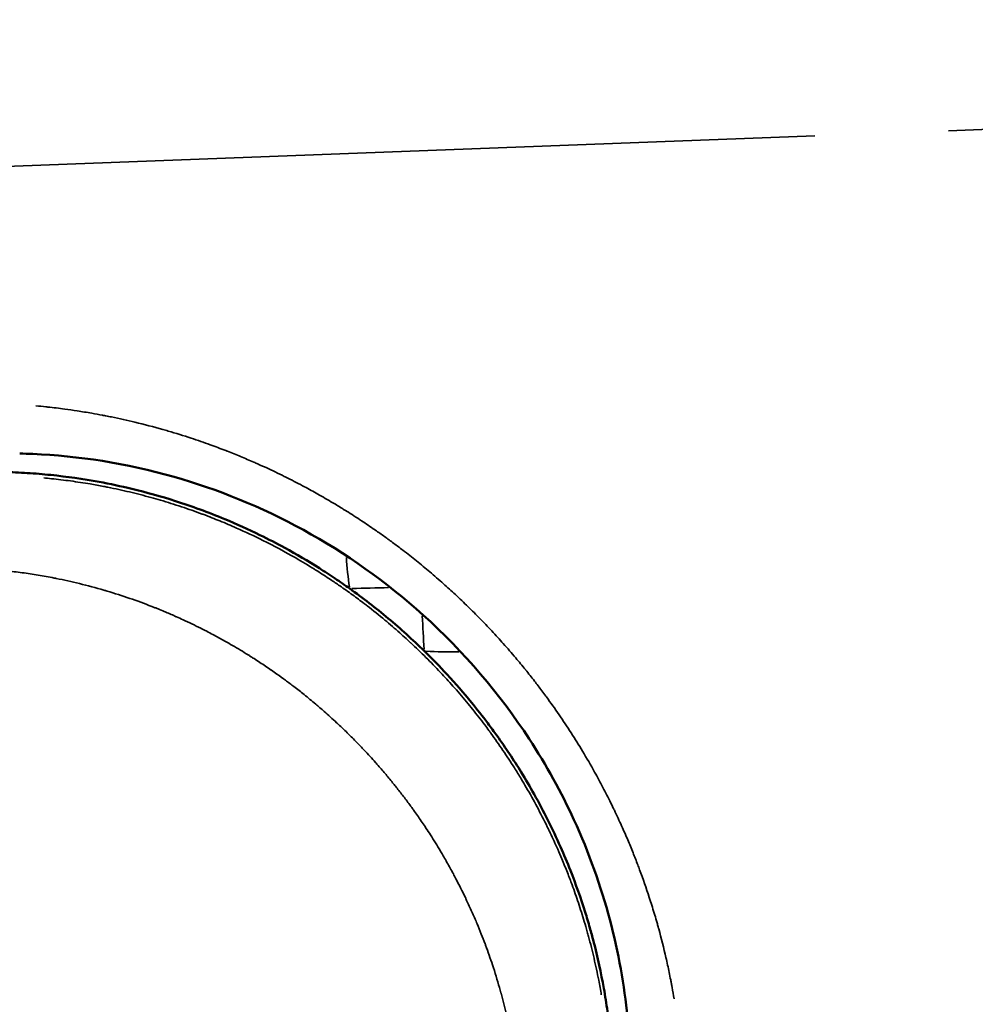
# Model space of a CAD drawing. Units: millimetres. Extents: x -885 to 38470, y 5 to 24596.
# Drawn here: x 6879 to 6925, y 6880 to 6928 of the extents above; entities that cross this region are included whole.
import ezdxf

# ---------------------------------------------------------------- set-up
doc = ezdxf.new("R2010")
doc.units = ezdxf.units.MM
doc.header["$MEASUREMENT"] = 0
doc.layers.add('Visible (ISO)', color=7, linetype='Continuous', lineweight=50)
doc.layers.add('Visible Narrow (ISO)', color=7, linetype='Continuous', lineweight=35)
doc.styles.get("Standard").update_dxf_attribs({"font": 'square721_bt_roman.ttf'})
doc.dimstyles.get("Standard").update_dxf_attribs({"dimtxt": 200, "dimasz": 100, "dimexe": 0.18, "dimexo": 0.0625, "dimgap": 40, "dimtad": 1, "dimdec": 0, "dimlfac": 0.1, "dimrnd": 5, "dimzin": 0, "dimdsep": 46, "dimtxsty": 'Standard', "dimcen": 0.09, "dimse1": 1, "dimse2": 1, "dimadec": 0, "dimazin": 0, "dimtfac": 1, "dimtdec": 0, "dimtofl": 0, "dimtmove": 0, "dimatfit": 3, "dimfxl": 1, "dimtolj": 1, "dimtzin": 0, "dimarcsym": 0})

# ---------------------------------------------------------------- blocks, each defined once
blk = doc.blocks.new('*D12')
at = {"color": 0, "lineweight": -2, "transparency": 16777216}
blk.add_line((-150.862, 13590.144), (-150.862, 254.833), dxfattribs=at)
at = {"color": 0, "transparency": 16777216}
for points in [[(-192.528, 13590.144), (-109.195, 13590.144), (-150.862, 13840.144)], [(-192.528, 254.833), (-109.195, 254.833), (-150.862, 4.833)]]:
    blk.add_solid(points, dxfattribs=at)
at = {"layer": 'Defpoints', "color": 0, "transparency": 16777216}
for p in [(6890.949, 13840.144), (-150.862, 4.833), (6891.97, 4.833)]:
    blk.add_point(p, dxfattribs=at)
at = {"color": 0, "transparency": 16777216, "insert": (-556.906, 6922.488), "char_height": 500, "attachment_point": 5, "rotation": 90}
blk.add_mtext('\\A1;1385', dxfattribs=at)

msp = doc.modelspace()

# ---------------------------------------------------------------- linework, layer by layer
at = {"layer": 'Visible (ISO)'}
for radius, start, end in [(82.55, 190.10326, 265.60801), (82.5, 193.09992, 261.23787)]:
    msp.add_arc((6920.499, 6922.487), radius, start, end, dxfattribs=at)
for points, knots in [([(6908.145, 6879.547), (6907.851, 6882.594), (6907.026, 6885.912), (6904.936, 6890.454), (6904.21, 6891.776), (6901.963, 6895.215), (6900.196, 6897.293), (6896.439, 6900.682), (6894.445, 6902.089), (6890.355, 6904.331), (6888.214, 6905.193), (6883.779, 6906.456), (6881.45, 6906.807), (6879.043, 6906.909), (6878.83, 6906.915), (6878.617, 6906.92)], [0, 0, 0, 0, 1.141549, 1.141549, 1.6127, 1.6127, 2.410679, 2.410679, 3.130518, 3.130518, 3.852319, 3.852319, 4.662004, 4.662004, 4.74126, 4.74126, 4.74126, 4.74126]), ([(6877.855, 6906.024), (6878.228, 6906.015), (6878.605, 6905.999), (6879.365, 6905.951), (6879.748, 6905.919), (6880.905, 6905.8), (6881.688, 6905.69), (6883.005, 6905.447), (6883.534, 6905.335), (6884.769, 6905.037), (6885.476, 6904.84), (6886.983, 6904.358), (6887.781, 6904.067), (6889.151, 6903.498), (6889.721, 6903.241), (6890.695, 6902.764), (6891.099, 6902.555), (6892.066, 6902.028), (6892.625, 6901.699), (6893.434, 6901.189), (6893.689, 6901.023), (6894.181, 6900.692), (6894.418, 6900.527), (6894.653, 6900.359)], [-1.99111, -1.99111, -1.99111, -1.99111, -1.849763, -1.849763, -1.708647, -1.708647, -1.428237, -1.428237, -1.242603, -1.242603, -0.997359, -0.997359, -0.721183, -0.721183, -0.5222, -0.5222, -0.379814, -0.379814, -0.180263, -0.180263, -0.087575, -0.087575, 0, 0, 0, 0]), ([(6894.653, 6900.359), (6895.292, 6899.903), (6895.915, 6899.421), (6896.521, 6898.913), (6897.124, 6898.408), (6897.709, 6897.879), (6898.273, 6897.328)], [-0.4740054, -0.4740054, -0.4740054, -0.4740054, -0.2365938, -0.2365938, -0.2365938, -0.000001, -0.000001, -0.000001, -0.000001]), ([(6898.273, 6897.328), (6898.654, 6896.956), (6899.025, 6896.574), (6899.793, 6895.743), (6900.186, 6895.291), (6900.838, 6894.497), (6901.104, 6894.158), (6901.516, 6893.612), (6901.667, 6893.407), (6902.228, 6892.622), (6902.618, 6892.034), (6903.203, 6891.084), (6903.412, 6890.727), (6903.848, 6889.95), (6904.072, 6889.529), (6904.499, 6888.675), (6904.703, 6888.243), (6905.064, 6887.429), (6905.224, 6887.046), (6905.642, 6885.987), (6905.881, 6885.312), (6906.172, 6884.385), (6906.248, 6884.132), (6906.384, 6883.656), (6906.444, 6883.435), (6906.702, 6882.444), (6906.868, 6881.682), (6907.068, 6880.556), (6907.127, 6880.185), (6907.229, 6879.448), (6907.273, 6879.082), (6907.309, 6878.719)], [-2.303177, -2.303177, -2.303177, -2.303177, -2.143583, -2.143583, -1.963231, -1.963231, -1.832649, -1.832649, -1.75458, -1.75458, -1.536734, -1.536734, -1.407303, -1.407303, -1.256091, -1.256091, -1.102535, -1.102535, -0.966659, -0.966659, -0.7266, -0.7266, -0.63588, -0.63588, -0.556098, -0.556098, -0.277424, -0.277424, -0.138745, -0.138745, -0.000001, -0.000001, -0.000001, -0.000001])]:
    msp.add_open_spline(points, degree=3, knots=knots, dxfattribs=at)
at = {"layer": 'Visible Narrow (ISO)'}
for p, q in [((6976.695, 6924.615), (6923.753, 6922.61)), ((6864.304, 6920.359), (6917.246, 6922.364)), ((6910.304, 6881.056), (6910.304, 6881.055))]:
    msp.add_line(p, q, dxfattribs=at)
for centre, major_axis, ratio, start_param, end_param in [((6897.266, 6902.596), (0.186, -7.069), 0.396784, 4.803922, 5.012317), ((6900.521, 6899.873), (-7.061, -0.384), 0.363285, 1.239978, 1.471213)]:
    msp.add_ellipse(centre, major_axis=major_axis, ratio=ratio, start_param=start_param, end_param=end_param, dxfattribs=at)
for points, knots in [([(6879.408, 6909.242), (6879.57, 6909.227), (6879.731, 6909.211), (6879.892, 6909.193), (6879.924, 6909.19), (6879.955, 6909.187), (6879.986, 6909.183), (6880.261, 6909.153), (6880.534, 6909.12), (6880.806, 6909.084), (6881.009, 6909.056), (6881.211, 6909.027), (6881.413, 6908.996), (6881.648, 6908.96), (6881.882, 6908.922), (6882.115, 6908.882), (6882.29, 6908.851), (6882.464, 6908.819), (6882.638, 6908.786), (6882.666, 6908.781), (6882.695, 6908.775), (6882.724, 6908.77), (6882.739, 6908.767), (6882.753, 6908.764), (6882.768, 6908.761), (6882.78, 6908.759), (6882.792, 6908.756), (6882.806, 6908.754), (6882.892, 6908.737), (6882.987, 6908.718), (6883.077, 6908.7), (6883.461, 6908.621), (6883.842, 6908.537), (6884.219, 6908.446), (6884.673, 6908.337), (6885.121, 6908.22), (6885.566, 6908.093), (6885.654, 6908.068), (6885.742, 6908.043), (6885.83, 6908.017), (6886.206, 6907.907), (6886.579, 6907.791), (6886.949, 6907.669), (6887.26, 6907.567), (6887.569, 6907.46), (6887.876, 6907.348), (6888.128, 6907.257), (6888.378, 6907.163), (6888.628, 6907.067), (6888.653, 6907.057), (6888.677, 6907.047), (6888.704, 6907.037), (6888.708, 6907.035), (6888.712, 6907.034), (6888.716, 6907.032), (6888.93, 6906.949), (6889.142, 6906.863), (6889.353, 6906.776), (6889.569, 6906.686), (6889.783, 6906.595), (6889.996, 6906.502), (6890.061, 6906.473), (6890.125, 6906.445), (6890.19, 6906.416), (6890.195, 6906.414), (6890.199, 6906.412), (6890.204, 6906.41), (6890.482, 6906.286), (6890.758, 6906.158), (6891.033, 6906.027), (6891.181, 6905.956), (6891.328, 6905.885), (6891.474, 6905.812), (6891.52, 6905.789), (6891.566, 6905.767), (6891.612, 6905.744), (6891.624, 6905.738), (6891.636, 6905.731), (6891.648, 6905.725), (6891.919, 6905.589), (6892.189, 6905.45), (6892.455, 6905.307), (6892.67, 6905.192), (6892.884, 6905.074), (6893.097, 6904.955), (6893.345, 6904.815), (6893.591, 6904.673), (6893.835, 6904.527), (6893.999, 6904.43), (6894.163, 6904.33), (6894.326, 6904.23), (6894.368, 6904.204), (6894.41, 6904.178), (6894.452, 6904.151), (6894.467, 6904.142), (6894.481, 6904.134), (6894.495, 6904.125), (6894.739, 6903.972), (6894.98, 6903.817), (6895.219, 6903.659), (6895.442, 6903.512), (6895.663, 6903.363), (6895.882, 6903.211), (6895.886, 6903.208), (6895.89, 6903.205), (6895.894, 6903.203), (6896.045, 6903.098), (6896.195, 6902.992), (6896.344, 6902.885), (6896.494, 6902.777), (6896.644, 6902.668), (6896.793, 6902.557), (6896.942, 6902.447), (6897.09, 6902.335), (6897.239, 6902.221), (6897.461, 6902.051), (6897.681, 6901.878), (6897.898, 6901.703), (6898.115, 6901.529), (6898.329, 6901.352), (6898.541, 6901.173), (6898.764, 6900.984), (6898.986, 6900.791), (6899.206, 6900.596), (6899.402, 6900.422), (6899.596, 6900.245), (6899.789, 6900.066), (6899.998, 6899.872), (6900.204, 6899.675), (6900.408, 6899.476), (6900.601, 6899.288), (6900.791, 6899.098), (6900.979, 6898.905), (6901.173, 6898.708), (6901.364, 6898.507), (6901.554, 6898.304), (6901.652, 6898.199), (6901.75, 6898.092), (6901.848, 6897.985), (6901.938, 6897.886), (6902.027, 6897.787), (6902.116, 6897.687), (6902.32, 6897.458), (6902.521, 6897.226), (6902.719, 6896.992), (6902.878, 6896.803), (6903.036, 6896.612), (6903.191, 6896.419), (6903.194, 6896.416), (6903.197, 6896.413), (6903.199, 6896.41), (6903.344, 6896.23), (6903.487, 6896.049), (6903.629, 6895.867), (6903.75, 6895.711), (6903.869, 6895.554), (6903.988, 6895.395), (6904.053, 6895.309), (6904.117, 6895.223), (6904.18, 6895.136), (6904.191, 6895.122), (6904.202, 6895.107), (6904.212, 6895.093), (6904.419, 6894.81), (6904.623, 6894.522), (6904.823, 6894.231), (6905.023, 6893.941), (6905.218, 6893.647), (6905.41, 6893.348), (6905.599, 6893.055), (6905.785, 6892.757), (6905.966, 6892.455), (6906.167, 6892.121), (6906.363, 6891.782), (6906.555, 6891.437), (6906.691, 6891.192), (6906.825, 6890.944), (6906.957, 6890.693), (6907.084, 6890.45), (6907.209, 6890.205), (6907.332, 6889.956), (6907.362, 6889.894), (6907.393, 6889.832), (6907.423, 6889.77), (6907.438, 6889.739), (6907.453, 6889.708), (6907.468, 6889.677), (6907.476, 6889.661), (6907.483, 6889.646), (6907.491, 6889.63), (6907.498, 6889.614), (6907.507, 6889.597), (6907.513, 6889.583), (6907.634, 6889.332), (6907.752, 6889.079), (6907.867, 6888.823), (6907.967, 6888.599), (6908.066, 6888.374), (6908.163, 6888.146), (6908.25, 6887.941), (6908.335, 6887.734), (6908.419, 6887.525), (6908.499, 6887.328), (6908.577, 6887.129), (6908.653, 6886.928), (6908.667, 6886.89), (6908.682, 6886.852), (6908.696, 6886.813), (6908.711, 6886.775), (6908.725, 6886.736), (6908.74, 6886.697), (6908.905, 6886.255), (6909.062, 6885.804), (6909.211, 6885.346), (6909.292, 6885.097), (6909.371, 6884.845), (6909.447, 6884.591), (6909.485, 6884.464), (6909.522, 6884.337), (6909.559, 6884.209), (6909.578, 6884.145), (6909.596, 6884.08), (6909.614, 6884.016), (6909.623, 6883.984), (6909.632, 6883.952), (6909.641, 6883.919), (6909.645, 6883.903), (6909.65, 6883.887), (6909.654, 6883.871), (6909.659, 6883.855), (6909.664, 6883.837), (6909.668, 6883.822), (6909.794, 6883.364), (6909.911, 6882.897), (6910.02, 6882.423), (6910.074, 6882.186), (6910.127, 6881.947), (6910.176, 6881.706), (6910.201, 6881.585), (6910.225, 6881.465), (6910.249, 6881.343), (6910.261, 6881.282), (6910.273, 6881.222), (6910.284, 6881.161), (6910.29, 6881.13), (6910.296, 6881.1), (6910.301, 6881.069), (6910.304, 6881.054), (6910.307, 6881.039), (6910.31, 6881.024), (6910.313, 6881.008), (6910.316, 6880.992), (6910.318, 6880.978), (6910.352, 6880.796), (6910.383, 6880.614), (6910.414, 6880.43)], [0.05, 0.05, 0.05, 0.05, 0.0604665, 0.0604665, 0.0604665, 0.0625, 0.0625, 0.0625, 0.0803755, 0.0803755, 0.0803755, 0.09375, 0.09375, 0.09375, 0.109375, 0.109375, 0.109375, 0.1210937, 0.1210937, 0.1210937, 0.1230469, 0.1230469, 0.1230469, 0.1240234, 0.1240234, 0.1240234, 0.1248927, 0.1248927, 0.1248927, 0.130391, 0.130391, 0.130391, 0.1537714, 0.1537714, 0.1537714, 0.1819154, 0.1819154, 0.1819154, 0.1875, 0.1875, 0.1875, 0.2114262, 0.2114262, 0.2114262, 0.2315601, 0.2315601, 0.2315601, 0.2480469, 0.2480469, 0.2480469, 0.2497421, 0.2497421, 0.2497421, 0.25, 0.25, 0.25, 0.2632717, 0.2632717, 0.2632717, 0.2768281, 0.2768281, 0.2768281, 0.2809565, 0.2809565, 0.2809565, 0.28125, 0.28125, 0.28125, 0.299036, 0.299036, 0.299036, 0.3085937, 0.3085937, 0.3085937, 0.3116051, 0.3116051, 0.3116051, 0.3123825, 0.3123825, 0.3123825, 0.3297186, 0.3297186, 0.3297186, 0.34375, 0.34375, 0.34375, 0.3601057, 0.3601057, 0.3601057, 0.3710937, 0.3710937, 0.3710937, 0.3739653, 0.3739653, 0.3739653, 0.3749136, 0.3749136, 0.3749136, 0.3909727, 0.3909727, 0.3909727, 0.4059893, 0.4059893, 0.4059893, 0.40625, 0.40625, 0.40625, 0.4165936, 0.4165936, 0.4165936, 0.4270245, 0.4270245, 0.4270245, 0.4374554, 0.4374554, 0.4374554, 0.453125, 0.453125, 0.453125, 0.46875, 0.46875, 0.46875, 0.4852576, 0.4852576, 0.4852576, 0.5000029, 0.5000029, 0.5000029, 0.5160565, 0.5160565, 0.5160565, 0.53125, 0.53125, 0.53125, 0.546875, 0.546875, 0.546875, 0.554993, 0.554993, 0.554993, 0.5625, 0.5625, 0.5625, 0.5798074, 0.5798074, 0.5798074, 0.59375, 0.59375, 0.59375, 0.5939875, 0.5939875, 0.5939875, 0.6069588, 0.6069588, 0.6069588, 0.6180218, 0.6180218, 0.6180218, 0.6240234, 0.6240234, 0.6240234, 0.625, 0.625, 0.625, 0.6459579, 0.6459579, 0.6459579, 0.6668872, 0.6668872, 0.6668872, 0.6875, 0.6875, 0.6875, 0.7102886, 0.7102886, 0.7102886, 0.7265035, 0.7265035, 0.7265035, 0.7421875, 0.7421875, 0.7421875, 0.7460938, 0.7460938, 0.7460938, 0.7480469, 0.7480469, 0.7480469, 0.7490234, 0.7490234, 0.7490234, 0.75, 0.75, 0.75, 0.7676594, 0.7676594, 0.7676594, 0.7830789, 0.7830789, 0.7830789, 0.7969155, 0.7969155, 0.7969155, 0.8100108, 0.8100108, 0.8100108, 0.8125, 0.8125, 0.8125, 0.8150225, 0.8150225, 0.8150225, 0.84375, 0.84375, 0.84375, 0.859375, 0.859375, 0.859375, 0.8671875, 0.8671875, 0.8671875, 0.8710938, 0.8710938, 0.8710938, 0.8730469, 0.8730469, 0.8730469, 0.8740234, 0.8740234, 0.8740234, 0.875, 0.875, 0.875, 0.90625, 0.90625, 0.90625, 0.921875, 0.921875, 0.921875, 0.9296875, 0.9296875, 0.9296875, 0.9335938, 0.9335938, 0.9335938, 0.9355469, 0.9355469, 0.9355469, 0.9365234, 0.9365234, 0.9365234, 0.9375, 0.9375, 0.9375, 0.95, 0.95, 0.95, 0.95]), ([(6879.784, 6905.737), (6879.909, 6905.726), (6880.034, 6905.713), (6880.468, 6905.668), (6880.778, 6905.631), (6881.408, 6905.545), (6881.727, 6905.497), (6882.263, 6905.406), (6882.479, 6905.367), (6882.765, 6905.312), (6882.834, 6905.298), (6883.256, 6905.214), (6883.607, 6905.137), (6884.305, 6904.971), (6884.65, 6904.883), (6885.15, 6904.745), (6885.305, 6904.701), (6885.8, 6904.555), (6886.138, 6904.45), (6886.812, 6904.226), (6887.147, 6904.107), (6887.536, 6903.963), (6887.592, 6903.942), (6887.699, 6903.901), (6887.75, 6903.882), (6887.819, 6903.855), (6887.837, 6903.848), (6887.876, 6903.833), (6887.896, 6903.825), (6887.93, 6903.812), (6887.941, 6903.808), (6888.218, 6903.699), (6888.48, 6903.592), (6888.879, 6903.423), (6889.017, 6903.363), (6889.588, 6903.111), (6890.016, 6902.91), (6890.977, 6902.431), (6891.507, 6902.147), (6892.338, 6901.669), (6892.644, 6901.486), (6892.987, 6901.272), (6893.027, 6901.247), (6893.288, 6901.082), (6893.508, 6900.94), (6893.874, 6900.697), (6894.022, 6900.596), (6894.378, 6900.35), (6894.586, 6900.202), (6894.985, 6899.911), (6895.177, 6899.768), (6895.41, 6899.59), (6895.454, 6899.557), (6895.79, 6899.296), (6896.078, 6899.065), (6896.606, 6898.625), (6896.846, 6898.419), (6897.186, 6898.116), (6897.29, 6898.023), (6897.467, 6897.862), (6897.541, 6897.794), (6897.615, 6897.724), (6897.617, 6897.723), (6897.618, 6897.722), (6897.868, 6897.49), (6898.113, 6897.254), (6898.594, 6896.775), (6898.83, 6896.532), (6899.268, 6896.067), (6899.471, 6895.845), (6899.893, 6895.369), (6900.113, 6895.113), (6900.427, 6894.734), (6900.525, 6894.615), (6900.822, 6894.245), (6901.019, 6893.992), (6901.279, 6893.648), (6901.346, 6893.558), (6901.446, 6893.421), (6901.48, 6893.375), (6901.713, 6893.055), (6901.908, 6892.778), (6902.289, 6892.216), (6902.476, 6891.931), (6902.769, 6891.467), (6902.878, 6891.289), (6903.069, 6890.973), (6903.15, 6890.835), (6903.411, 6890.386), (6903.586, 6890.072), (6903.926, 6889.434), (6904.092, 6889.11), (6904.277, 6888.731), (6904.303, 6888.678), (6904.335, 6888.611), (6904.342, 6888.597), (6904.364, 6888.551), (6904.38, 6888.517), (6904.521, 6888.22), (6904.643, 6887.955), (6904.827, 6887.536), (6904.893, 6887.384), (6905.051, 6887.007), (6905.143, 6886.781), (6905.309, 6886.358), (6905.384, 6886.161), (6905.564, 6885.673), (6905.666, 6885.381), (6905.864, 6884.787), (6905.959, 6884.485), (6906.1, 6884.014), (6906.148, 6883.846), (6906.216, 6883.602), (6906.237, 6883.527), (6906.353, 6883.1), (6906.441, 6882.747), (6906.606, 6882.037), (6906.682, 6881.68), (6906.796, 6881.087), (6906.839, 6880.851), (6906.878, 6880.615)], [0.05, 0.05, 0.05, 0.05, 0.0590016, 0.0590016, 0.0812723, 0.0812723, 0.1042986, 0.1042986, 0.1199568, 0.1199568, 0.125, 0.125, 0.1506283, 0.1506283, 0.1760435, 0.1760435, 0.1875, 0.1875, 0.2127124, 0.2127124, 0.2379674, 0.2379674, 0.2421875, 0.2421875, 0.2460937, 0.2460937, 0.2474499, 0.2474499, 0.2490234, 0.2490234, 0.25, 0.25, 0.2684689, 0.2684689, 0.2782746, 0.2782746, 0.3092029, 0.3092029, 0.3485795, 0.3485795, 0.3719208, 0.3719208, 0.375, 0.375, 0.3920886, 0.3920886, 0.40379, 0.40379, 0.4203956, 0.4203956, 0.4359701, 0.4359701, 0.4395478, 0.4395478, 0.4637067, 0.4637067, 0.484375, 0.484375, 0.4934309, 0.4934309, 0.5, 0.5, 0.5001247, 0.5001247, 0.5001247, 0.5224832, 0.5224832, 0.5448184, 0.5448184, 0.5645774, 0.5645774, 0.5866629, 0.5866629, 0.5967515, 0.5967515, 0.6176133, 0.6176133, 0.625, 0.625, 0.6287363, 0.6287363, 0.6509923, 0.6509923, 0.6733276, 0.6733276, 0.6870705, 0.6870705, 0.6975631, 0.6975631, 0.7212095, 0.7212095, 0.7451366, 0.7451366, 0.7490234, 0.7490234, 0.75, 0.75, 0.7526467, 0.7526467, 0.7734771, 0.7734771, 0.7853115, 0.7853115, 0.8026491, 0.8026491, 0.817628, 0.817628, 0.8397601, 0.8397601, 0.8624477, 0.8624477, 0.875, 0.875, 0.8805783, 0.8805783, 0.9066344, 0.9066344, 0.9328054, 0.9328054, 0.95, 0.95, 0.95, 0.95]), ([(6902.589, 6878.059), (6902.56, 6878.227), (6902.53, 6878.395), (6902.498, 6878.562), (6902.429, 6878.93), (6902.352, 6879.295), (6902.268, 6879.657), (6902.188, 6880.004), (6902.1, 6880.349), (6902.007, 6880.69), (6902.004, 6880.7), (6902.002, 6880.709), (6901.999, 6880.719), (6901.978, 6880.797), (6901.954, 6880.884), (6901.93, 6880.966), (6901.824, 6881.337), (6901.712, 6881.705), (6901.591, 6882.068), (6901.485, 6882.39), (6901.373, 6882.71), (6901.255, 6883.026), (6901.247, 6883.047), (6901.24, 6883.068), (6901.232, 6883.089), (6901.171, 6883.25), (6901.109, 6883.411), (6901.046, 6883.571), (6900.979, 6883.739), (6900.911, 6883.906), (6900.841, 6884.073), (6900.825, 6884.112), (6900.809, 6884.151), (6900.792, 6884.19), (6900.786, 6884.203), (6900.781, 6884.217), (6900.775, 6884.231), (6900.695, 6884.419), (6900.612, 6884.606), (6900.528, 6884.792), (6900.486, 6884.885), (6900.444, 6884.978), (6900.4, 6885.071), (6900.379, 6885.117), (6900.357, 6885.163), (6900.335, 6885.209), (6900.324, 6885.232), (6900.314, 6885.255), (6900.303, 6885.278), (6900.293, 6885.299), (6900.283, 6885.319), (6900.273, 6885.341), (6900.198, 6885.497), (6900.12, 6885.656), (6900.042, 6885.812), (6899.967, 6885.961), (6899.891, 6886.11), (6899.814, 6886.257), (6899.772, 6886.336), (6899.73, 6886.415), (6899.688, 6886.494), (6899.587, 6886.682), (6899.484, 6886.869), (6899.379, 6887.054), (6899.327, 6887.147), (6899.274, 6887.239), (6899.22, 6887.331), (6899.194, 6887.377), (6899.167, 6887.423), (6899.14, 6887.469), (6899.12, 6887.503), (6899.1, 6887.537), (6899.079, 6887.571), (6899.072, 6887.583), (6899.065, 6887.595), (6899.058, 6887.606), (6898.901, 6887.87), (6898.741, 6888.13), (6898.576, 6888.387), (6898.504, 6888.499), (6898.431, 6888.61), (6898.358, 6888.721), (6898.237, 6888.903), (6898.114, 6889.085), (6897.988, 6889.265), (6897.926, 6889.355), (6897.862, 6889.445), (6897.799, 6889.534), (6897.767, 6889.579), (6897.735, 6889.623), (6897.703, 6889.668), (6897.678, 6889.702), (6897.654, 6889.735), (6897.629, 6889.769), (6897.623, 6889.778), (6897.616, 6889.788), (6897.609, 6889.797), (6897.496, 6889.951), (6897.381, 6890.105), (6897.265, 6890.257), (6897.148, 6890.411), (6897.029, 6890.564), (6896.908, 6890.716), (6896.868, 6890.767), (6896.827, 6890.818), (6896.785, 6890.869), (6896.664, 6891.02), (6896.541, 6891.169), (6896.417, 6891.317), (6896.292, 6891.466), (6896.166, 6891.613), (6896.038, 6891.759), (6895.995, 6891.808), (6895.951, 6891.857), (6895.908, 6891.906), (6895.727, 6892.109), (6895.545, 6892.309), (6895.359, 6892.506), (6895.235, 6892.638), (6895.11, 6892.769), (6894.984, 6892.898), (6894.85, 6893.035), (6894.714, 6893.171), (6894.578, 6893.305), (6894.441, 6893.44), (6894.303, 6893.573), (6894.163, 6893.705), (6894.114, 6893.751), (6894.065, 6893.797), (6894.016, 6893.842), (6893.817, 6894.027), (6893.616, 6894.209), (6893.414, 6894.387), (6893.277, 6894.507), (6893.139, 6894.626), (6893.001, 6894.743), (6892.816, 6894.899), (6892.629, 6895.053), (6892.44, 6895.205), (6892.276, 6895.336), (6892.11, 6895.466), (6891.943, 6895.594), (6891.807, 6895.699), (6891.669, 6895.802), (6891.531, 6895.904), (6891.393, 6896.006), (6891.255, 6896.106), (6891.116, 6896.205), (6891.027, 6896.268), (6890.939, 6896.33), (6890.849, 6896.392), (6890.846, 6896.395), (6890.842, 6896.397), (6890.839, 6896.399), (6890.657, 6896.525), (6890.474, 6896.649), (6890.289, 6896.771), (6890.194, 6896.833), (6890.1, 6896.895), (6890.005, 6896.956), (6889.957, 6896.986), (6889.909, 6897.017), (6889.861, 6897.047), (6889.825, 6897.07), (6889.787, 6897.094), (6889.75, 6897.117), (6889.739, 6897.124), (6889.728, 6897.131), (6889.718, 6897.137), (6889.468, 6897.294), (6889.216, 6897.446), (6888.962, 6897.594), (6888.835, 6897.667), (6888.708, 6897.74), (6888.581, 6897.812), (6888.389, 6897.92), (6888.195, 6898.025), (6888.001, 6898.129), (6887.903, 6898.181), (6887.805, 6898.232), (6887.707, 6898.283), (6887.658, 6898.308), (6887.609, 6898.333), (6887.56, 6898.358), (6887.52, 6898.379), (6887.479, 6898.399), (6887.439, 6898.419), (6887.43, 6898.424), (6887.421, 6898.429), (6887.412, 6898.433), (6887.129, 6898.575), (6886.845, 6898.712), (6886.558, 6898.844), (6886.452, 6898.893), (6886.345, 6898.941), (6886.238, 6898.988), (6886.234, 6898.99), (6886.229, 6898.992), (6886.225, 6898.994), (6886.057, 6899.069), (6885.889, 6899.142), (6885.72, 6899.213), (6885.694, 6899.224), (6885.667, 6899.235), (6885.641, 6899.246), (6885.541, 6899.288), (6885.44, 6899.329), (6885.339, 6899.37), (6885.289, 6899.39), (6885.239, 6899.411), (6885.188, 6899.431), (6885.163, 6899.441), (6885.137, 6899.451), (6885.112, 6899.461), (6885.089, 6899.47), (6885.066, 6899.479), (6885.044, 6899.488), (6885.039, 6899.489), (6885.034, 6899.491), (6885.03, 6899.493), (6884.678, 6899.63), (6884.324, 6899.761), (6883.966, 6899.884), (6883.602, 6900.009), (6883.233, 6900.128), (6882.862, 6900.238), (6882.812, 6900.253), (6882.761, 6900.268), (6882.711, 6900.283), (6882.316, 6900.398), (6881.918, 6900.505), (6881.515, 6900.603), (6881.144, 6900.694), (6880.77, 6900.777), (6880.393, 6900.852), (6880.373, 6900.856), (6880.353, 6900.86), (6880.333, 6900.864), (6880.32, 6900.867), (6880.306, 6900.87), (6880.294, 6900.872), (6880.035, 6900.923), (6879.773, 6900.97), (6879.51, 6901.014), (6879.254, 6901.056), (6878.997, 6901.095), (6878.739, 6901.131), (6878.481, 6901.166), (6878.221, 6901.198), (6877.961, 6901.226), (6877.83, 6901.24), (6877.699, 6901.253), (6877.567, 6901.266)], [0.05, 0.05, 0.05, 0.05, 0.0639286, 0.0639286, 0.0639286, 0.0945801, 0.0945801, 0.0945801, 0.1240234, 0.1240234, 0.1240234, 0.1248652, 0.1248652, 0.1248652, 0.131247, 0.131247, 0.131247, 0.1601463, 0.1601463, 0.1601463, 0.1857946, 0.1857946, 0.1857946, 0.1875, 0.1875, 0.1875, 0.2005946, 0.2005946, 0.2005946, 0.2143921, 0.2143921, 0.2143921, 0.2176127, 0.2176127, 0.2176127, 0.21875, 0.21875, 0.21875, 0.234375, 0.234375, 0.234375, 0.2421875, 0.2421875, 0.2421875, 0.2460937, 0.2460937, 0.2460937, 0.2480469, 0.2480469, 0.2480469, 0.2498272, 0.2498272, 0.2498272, 0.2625538, 0.2625538, 0.2625538, 0.2747087, 0.2747087, 0.2747087, 0.28125, 0.28125, 0.28125, 0.296875, 0.296875, 0.296875, 0.3046875, 0.3046875, 0.3046875, 0.3085937, 0.3085937, 0.3085937, 0.3115204, 0.3115204, 0.3115204, 0.3125, 0.3125, 0.3125, 0.3342756, 0.3342756, 0.3342756, 0.34375, 0.34375, 0.34375, 0.359375, 0.359375, 0.359375, 0.3671875, 0.3671875, 0.3671875, 0.3710937, 0.3710937, 0.3710937, 0.3740582, 0.3740582, 0.3740582, 0.374882, 0.374882, 0.374882, 0.3881024, 0.3881024, 0.3881024, 0.4015166, 0.4015166, 0.4015166, 0.4060509, 0.4060509, 0.4060509, 0.4194591, 0.4194591, 0.4194591, 0.4329101, 0.4329101, 0.4329101, 0.4374349, 0.4374349, 0.4374349, 0.4562083, 0.4562083, 0.4562083, 0.46875, 0.46875, 0.46875, 0.4820708, 0.4820708, 0.4820708, 0.4953687, 0.4953687, 0.4953687, 0.5, 0.5, 0.5, 0.5186803, 0.5186803, 0.5186803, 0.53125, 0.53125, 0.53125, 0.5479762, 0.5479762, 0.5479762, 0.5625, 0.5625, 0.5625, 0.5743978, 0.5743978, 0.5743978, 0.5862234, 0.5862234, 0.5862234, 0.59375, 0.59375, 0.59375, 0.5940421, 0.5940421, 0.5940421, 0.609375, 0.609375, 0.609375, 0.6171875, 0.6171875, 0.6171875, 0.6210937, 0.6210937, 0.6210937, 0.6241037, 0.6241037, 0.6241037, 0.625, 0.625, 0.625, 0.6458685, 0.6458685, 0.6458685, 0.65625, 0.65625, 0.65625, 0.671875, 0.671875, 0.671875, 0.6796875, 0.6796875, 0.6796875, 0.6835937, 0.6835937, 0.6835937, 0.6867606, 0.6867606, 0.6867606, 0.6875, 0.6875, 0.6875, 0.7103069, 0.7103069, 0.7103069, 0.71875, 0.71875, 0.71875, 0.7190999, 0.7190999, 0.7190999, 0.7323206, 0.7323206, 0.7323206, 0.734375, 0.734375, 0.734375, 0.7421875, 0.7421875, 0.7421875, 0.7460937, 0.7460937, 0.7460937, 0.7480469, 0.7480469, 0.7480469, 0.7497921, 0.7497921, 0.7497921, 0.7501772, 0.7501772, 0.7501772, 0.7790341, 0.7790341, 0.7790341, 0.8085087, 0.8085087, 0.8085087, 0.8125, 0.8125, 0.8125, 0.84375, 0.84375, 0.84375, 0.872498, 0.872498, 0.872498, 0.8740234, 0.8740234, 0.8740234, 0.875, 0.875, 0.875, 0.8968242, 0.8968242, 0.8968242, 0.918063, 0.918063, 0.918063, 0.9393018, 0.9393018, 0.9393018, 0.95, 0.95, 0.95, 0.95])]:
    msp.add_open_spline(points, degree=3, knots=knots, dxfattribs=at)
for points in [[(6896.54, 6900.406), (6895.953, 6900.391), (6895.358, 6900.376), (6894.754, 6900.362)], [(6898.268, 6897.417), (6898.238, 6897.951), (6898.208, 6898.488), (6898.179, 6899.027)]]:
    msp.add_open_spline(points, degree=3, dxfattribs=at)

# ---------------------------------------------------------------- dimensions: what is measured, and where the dimension line sits
dim = msp.add_linear_dim(base=(-150.862, 4.833), p1=(6890.949, 13840.144), p2=(6891.97, 4.833), angle=90, dimstyle='Standard', override={"dimtxt": 500, "dimasz": 250, "dimgap": 150})
dim.commit()
dim.dimension.update_dxf_attribs({"geometry": '*D12', "text_midpoint": (-556.906, 6922.488)})

doc.saveas('drawing.dxf')
